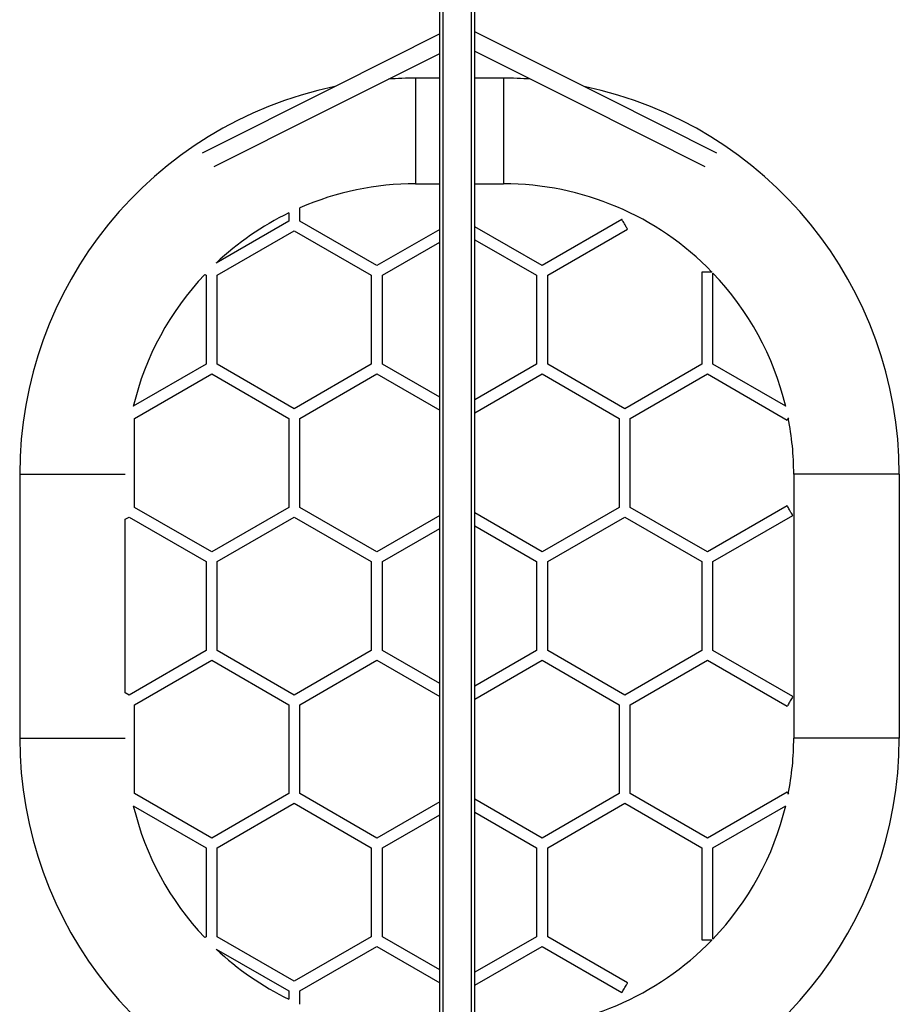
# Model space of a CAD drawing. Units: millimetres. Extents: x -4534 to 4839, y -3372 to 6193.
# Drawn here: x -235 to 765, y 1185 to 2304 of the extents above; entities that cross this region are included whole.
import ezdxf

# ---------------------------------------------------------------- set-up
doc = ezdxf.new("R2010")
doc.units = ezdxf.units.MM
doc.layers.add('Toestel 2D', color=7, linetype='Continuous', lineweight=20)
doc.layers.add('VP-EQ', color=7, linetype='Continuous', true_color=0x8a3492)

# ---------------------------------------------------------------- blocks, each defined once
blk = doc.blocks.new('wd1494')
at = {"layer": 'VP-EQ', "color": 0, "linetype": 'Continuous', "lineweight": 25}
for p, q in [((1159.62, 1189.68), (1159.62, 1408.02)), ((1160.02, 1188.08), (1160.02, 1408.1)), ((1163.22, 1188.08), (1163.22, 1408.1)), ((1163.62, 1189.81), (1163.62, 1408.01)), ((1159.62, 1358.06), (1156.88, 1358.06)), ((1156.88, 1358.06), (1156.88, 1352.06)), ((1166.87, 1358.06), (1163.62, 1358.06)), ((1166.87, 1358.06), (1166.87, 1352.06)), ((1156.88, 1352.06), (1156.88, 1346.06)), ((1166.87, 1352.06), (1166.87, 1346.06)), ((1156.88, 1346.06), (1159.62, 1346.06)), ((1163.62, 1346.06), (1166.87, 1346.06)), ((1143.73, 1341.81), (1143.73, 1343.33)), ((1142.46, 1341.81), (1134.21, 1337.05)), ((1142.46, 1342.75), (1142.46, 1341.81)), ((1152.48, 1336.75), (1143.73, 1341.81)), ((1180.34, 1341.99), (1171.27, 1336.75)), ((1134.33, 1335.65), (1143.09, 1340.71)), ((1143.09, 1340.71), (1151.85, 1335.65)), ((1159.62, 1340.87), (1152.48, 1336.75)), ((1171.27, 1336.75), (1163.62, 1341.17)), ((1171.9, 1335.65), (1180.98, 1340.89)), ((1163.62, 1339.7), (1170.63, 1335.65)), ((1153.12, 1335.65), (1159.62, 1339.41)), ((1132.91, 1335.75), (1133.06, 1335.65)), ((1133.06, 1335.65), (1133.06, 1325.54)), ((1134.33, 1325.54), (1134.33, 1335.65)), ((1151.85, 1335.65), (1151.85, 1325.54)), ((1153.12, 1325.54), (1153.12, 1335.65)), ((1170.63, 1335.65), (1170.63, 1325.54)), ((1171.9, 1325.54), (1171.9, 1335.65)), ((1189.42, 1336.02), (1189.42, 1325.54)), ((1190.59, 1336.02), (1189.42, 1336.02)), ((1190.69, 1325.54), (1190.69, 1335.91)), ((1133.06, 1325.54), (1124.79, 1320.76)), ((1143.09, 1320.49), (1134.33, 1325.54)), ((1151.85, 1325.54), (1143.09, 1320.49)), ((1159.62, 1321.79), (1153.12, 1325.54)), ((1170.63, 1325.54), (1163.62, 1321.49)), ((1180.66, 1320.49), (1171.9, 1325.54)), ((1189.42, 1325.54), (1180.66, 1320.49)), ((1198.96, 1320.76), (1190.69, 1325.54)), ((1124.94, 1319.39), (1133.7, 1324.44)), ((1133.7, 1324.44), (1142.46, 1319.39)), ((1143.73, 1319.39), (1152.48, 1324.44)), ((1152.48, 1324.44), (1159.62, 1320.32)), ((1163.62, 1320.03), (1171.27, 1324.44)), ((1171.27, 1324.44), (1180.02, 1319.39)), ((1181.29, 1319.39), (1190.05, 1324.44)), ((1190.05, 1324.44), (1199.12, 1319.2)), ((1124.94, 1309.28), (1124.94, 1319.39)), ((1142.46, 1319.39), (1142.46, 1309.28)), ((1143.73, 1309.28), (1143.73, 1319.39)), ((1180.02, 1319.39), (1180.02, 1309.28)), ((1181.29, 1309.28), (1181.29, 1319.39)), ((1111.88, 1313.06), (1111.88, 1283.06)), ((1111.88, 1313.06), (1117.88, 1313.06)), ((1117.88, 1313.06), (1123.86, 1313.06)), ((1199.88, 1313.06), (1199.88, 1283.06)), ((1205.87, 1313.06), (1199.88, 1313.06)), ((1211.88, 1313.06), (1205.87, 1313.06)), ((1211.88, 1283.06), (1211.88, 1313.06)), ((1199.12, 1309.46), (1190.05, 1304.22)), ((1133.7, 1304.22), (1124.94, 1309.28)), ((1142.46, 1309.28), (1133.7, 1304.22)), ((1152.48, 1304.22), (1143.73, 1309.28)), ((1159.62, 1308.34), (1152.48, 1304.22)), ((1171.27, 1304.22), (1163.62, 1308.64)), ((1180.02, 1309.28), (1171.27, 1304.22)), ((1190.05, 1304.22), (1181.29, 1309.28)), ((1190.69, 1303.12), (1199.76, 1308.36)), ((1123.88, 1307.93), (1124.31, 1308.18)), ((1123.88, 1288.2), (1123.88, 1307.93)), ((1124.31, 1308.18), (1133.06, 1303.12)), ((1134.33, 1303.12), (1143.09, 1308.18)), ((1143.09, 1308.18), (1151.85, 1303.12)), ((1163.62, 1307.17), (1170.63, 1303.12)), ((1171.9, 1303.12), (1180.66, 1308.18)), ((1180.66, 1308.18), (1189.42, 1303.12)), ((1153.12, 1303.12), (1159.62, 1306.87)), ((1133.06, 1303.12), (1133.06, 1293.01)), ((1134.33, 1293.01), (1134.33, 1303.12)), ((1151.85, 1303.12), (1151.85, 1293.01)), ((1153.12, 1293.01), (1153.12, 1303.12)), ((1170.63, 1303.12), (1170.63, 1293.01)), ((1171.9, 1293.01), (1171.9, 1303.12)), ((1189.42, 1303.12), (1189.42, 1293.01)), ((1190.69, 1293.01), (1190.69, 1303.12)), ((1133.06, 1293.01), (1124.31, 1287.95)), ((1143.09, 1287.95), (1134.33, 1293.01)), ((1151.85, 1293.01), (1143.09, 1287.95)), ((1159.62, 1289.26), (1153.12, 1293.01)), ((1170.63, 1293.01), (1163.62, 1288.96)), ((1180.66, 1287.95), (1171.9, 1293.01)), ((1189.42, 1293.01), (1180.66, 1287.95)), ((1199.76, 1287.77), (1190.69, 1293.01)), ((1124.94, 1286.85), (1133.7, 1291.91)), ((1133.7, 1291.91), (1142.46, 1286.85)), ((1143.73, 1286.85), (1152.48, 1291.91)), ((1152.48, 1291.91), (1159.62, 1287.79)), ((1163.62, 1287.49), (1171.27, 1291.91)), ((1171.27, 1291.91), (1180.02, 1286.85)), ((1181.29, 1286.85), (1190.05, 1291.91)), ((1190.05, 1291.91), (1199.12, 1286.67)), ((1124.31, 1287.95), (1123.88, 1288.2)), ((1124.94, 1276.74), (1124.94, 1286.85)), ((1142.46, 1286.85), (1142.46, 1276.74)), ((1143.73, 1276.74), (1143.73, 1286.85)), ((1180.02, 1286.85), (1180.02, 1276.74)), ((1181.29, 1276.74), (1181.29, 1286.85)), ((1111.88, 1283.06), (1117.88, 1283.06)), ((1117.88, 1283.06), (1123.86, 1283.06)), ((1205.87, 1283.06), (1199.88, 1283.06)), ((1211.88, 1283.06), (1205.87, 1283.06)), ((1199.12, 1276.92), (1190.05, 1271.69)), ((1133.7, 1271.69), (1124.94, 1276.74)), ((1142.46, 1276.74), (1133.7, 1271.69)), ((1152.48, 1271.69), (1143.73, 1276.74)), ((1159.62, 1275.81), (1152.48, 1271.69)), ((1171.27, 1271.69), (1163.62, 1276.1)), ((1180.02, 1276.74), (1171.27, 1271.69)), ((1190.05, 1271.69), (1181.29, 1276.74)), ((1124.79, 1275.37), (1133.06, 1270.59)), ((1134.33, 1270.59), (1143.09, 1275.64)), ((1143.09, 1275.64), (1151.85, 1270.59)), ((1171.9, 1270.59), (1180.66, 1275.64)), ((1180.66, 1275.64), (1189.42, 1270.59)), ((1190.69, 1270.59), (1198.96, 1275.37)), ((1153.12, 1270.59), (1159.62, 1274.34)), ((1163.62, 1274.63), (1170.63, 1270.59)), ((1133.06, 1270.59), (1133.06, 1260.47)), ((1134.33, 1260.47), (1134.33, 1270.59)), ((1151.85, 1270.59), (1151.85, 1260.47)), ((1153.12, 1260.47), (1153.12, 1270.59)), ((1170.63, 1270.59), (1170.63, 1260.47)), ((1171.9, 1260.47), (1171.9, 1270.59)), ((1189.42, 1270.59), (1189.42, 1260.11)), ((1190.69, 1260.22), (1190.69, 1270.59)), ((1133.06, 1260.47), (1132.91, 1260.38)), ((1143.09, 1255.42), (1134.33, 1260.47)), ((1151.85, 1260.47), (1143.09, 1255.42)), ((1159.62, 1256.72), (1153.12, 1260.47)), ((1170.63, 1260.47), (1163.62, 1256.43)), ((1180.98, 1255.24), (1171.9, 1260.47)), ((1189.42, 1260.11), (1190.59, 1260.11)), ((1134.21, 1259.08), (1142.46, 1254.32)), ((1143.73, 1254.32), (1152.48, 1259.37)), ((1152.48, 1259.37), (1159.62, 1255.25)), ((1163.62, 1254.96), (1171.27, 1259.37)), ((1171.27, 1259.37), (1180.34, 1254.14)), ((1142.46, 1254.32), (1142.46, 1253.38)), ((1143.73, 1252.8), (1143.73, 1254.32))]:
    blk.add_line(p, q, dxfattribs=at)
at = {"layer": 'VP-EQ', "color": 0, "linetype": 'Continuous', "lineweight": 18}
blk.add_line((1160.02, 1408.12), (1160.02, 1257.01), dxfattribs=at)
at = {"layer": 'VP-EQ', "color": 0, "linetype": 'Continuous', "lineweight": 25, "flags": 128}
for points in [[(1159.62, 1363.09), (1147.65, 1357.08), (1132.62, 1349.54)], [(1191.13, 1349.54), (1178.54, 1355.86), (1163.62, 1363.34)], [(1133.97, 1348.01), (1146.14, 1354.11), (1159.62, 1360.87)], [(1163.62, 1361.13), (1175.37, 1355.24), (1189.78, 1348.01)], [(1180.98, 1340.89), (1180.97, 1340.91), (1180.94, 1340.96), (1180.9, 1341.03), (1180.84, 1341.13), (1180.77, 1341.25), (1180.7, 1341.38), (1180.62, 1341.51), (1180.55, 1341.64), (1180.48, 1341.76), (1180.42, 1341.86), (1180.38, 1341.93), (1180.35, 1341.98), (1180.34, 1341.99), (1180.34, 1341.99)], [(1199.27, 1319.46), (1199.26, 1319.44), (1199.2, 1319.34), (1199.16, 1319.27), (1199.13, 1319.22), (1199.12, 1319.2)], [(1199.76, 1308.36), (1199.75, 1308.38), (1199.72, 1308.42), (1199.68, 1308.5), (1199.62, 1308.6), (1199.55, 1308.71), (1199.48, 1308.84), (1199.4, 1308.98), (1199.33, 1309.1), (1199.26, 1309.22), (1199.2, 1309.32), (1199.16, 1309.4), (1199.13, 1309.44), (1199.12, 1309.46), (1199.12, 1309.46)], [(1199.76, 1287.77), (1199.75, 1287.75), (1199.72, 1287.71), (1199.68, 1287.63), (1199.62, 1287.53), (1199.55, 1287.41), (1199.48, 1287.29), (1199.4, 1287.15), (1199.33, 1287.02), (1199.26, 1286.91), (1199.2, 1286.81), (1199.16, 1286.73), (1199.13, 1286.69), (1199.12, 1286.67), (1199.12, 1286.67)], [(1199.12, 1276.92), (1199.13, 1276.91), (1199.16, 1276.86), (1199.2, 1276.79), (1199.26, 1276.69), (1199.27, 1276.67)], [(1180.34, 1254.14), (1180.34, 1254.14), (1180.36, 1254.17), (1180.4, 1254.23), (1180.45, 1254.32), (1180.51, 1254.43), (1180.58, 1254.55), (1180.66, 1254.69)], [(1180.66, 1254.69), (1180.73, 1254.82), (1180.81, 1254.94), (1180.87, 1255.05), (1180.92, 1255.14), (1180.96, 1255.2), (1180.97, 1255.23), (1180.98, 1255.24)]]:
    blk.add_lwpolyline(points, dxfattribs=at)
at = {"layer": 'VP-EQ', "color": 0, "linetype": 'Continuous', "lineweight": 25}
for centre, radius, start, end in [((1156.88, 1313.06), 45, 90, 93.9443), ((1166.87, 1313.06), 45, 86.059, 90), ((1156.88, 1313.06), 45, 101.7657, 180), ((1166.87, 1313.06), 45, 0, 78.2265), ((1156.88, 1313.06), 33, 90, 113.4809), ((1166.87, 1313.06), 33, 44.0794, 90), ((1156.88, 1313.06), 33, 115.9081, 133.3841), ((1156.88, 1313.06), 33, 136.5811, 166.5091), ((1166.87, 1313.06), 33, 13.4909, 43.8191), ((1166.87, 1313.06), 33, 0, 11.1218), ((1156.88, 1283.06), 45, 180, 258.1994), ((1166.87, 1283.06), 45, 281.7617, 0), ((1166.87, 1283.06), 33, 348.8782, 0), ((1156.88, 1283.06), 33, 193.4909, 223.4189), ((1166.87, 1283.06), 33, 316.1809, 346.5091), ((1166.87, 1283.06), 33, 270, 315.9206), ((1156.88, 1283.06), 33, 226.6159, 244.0919)]:
    blk.add_arc(centre, radius, start, end, dxfattribs=at)
blk = doc.blocks.new('VPL-03-WD1494')
at = {"layer": 'Toestel 2D', "color": 0, "xscale": 10, "yscale": 10, "zscale": 10}
blk.add_blockref('wd1494', (-11354.2, -11343), dxfattribs=at)
blk = doc.blocks.new('VPL-18-RC1494')
blk.add_blockref('VPL-03-WD1494', (0, 0))

msp = doc.modelspace()

# ---------------------------------------------------------------- block references
msp.add_blockref('VPL-18-RC1494', (0, 0))

doc.saveas('drawing.dxf')
